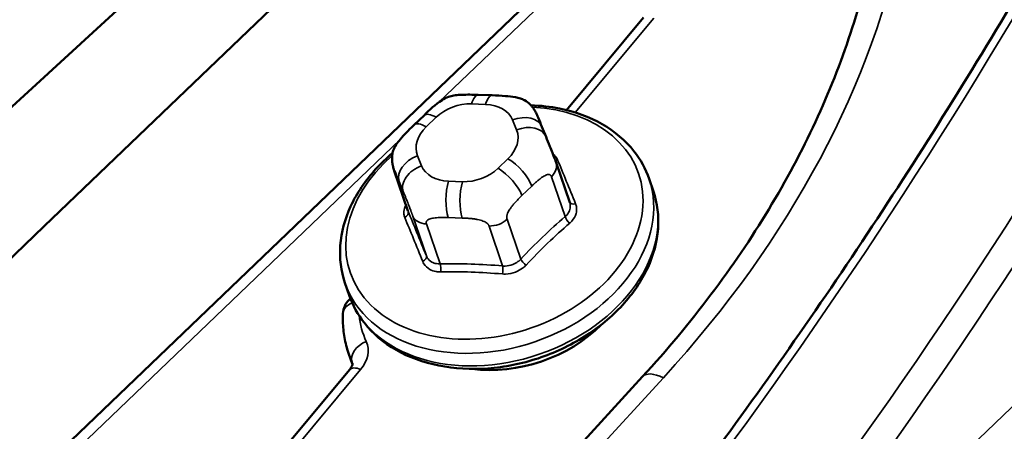
# Model space of a CAD drawing. Units: inches. Extents: x 0.6 to 33.4, y 0.6 to 21.4.
# Drawn here: x 23.4 to 23.6, y 16.3 to 16.3 of the extents above; entities that cross this region are included whole.
import ezdxf

# ---------------------------------------------------------------- set-up
doc = ezdxf.new("R2010")
doc.units = ezdxf.units.IN
doc.header["$LTSCALE"] = 2
doc.header["$MEASUREMENT"] = 0
doc.layers.add('Visible (ANSI)', color=7, linetype='Continuous', lineweight=50)
doc.layers.add('Visible Narrow (ANSI)', color=7, linetype='Continuous', lineweight=35)

msp = doc.modelspace()

# ---------------------------------------------------------------- linework, layer by layer
at = {"layer": 'Visible (ANSI)'}
for p, q in [((23.47052611294997, 16.41909287492365), (23.09806978954388, 16.07902556757111)), ((22.59568841543162, 15.50495867608472), (23.53004124159481, 16.39933884535003)), ((23.4887858627729, 16.3299476182615), (23.50479293800769, 16.34909458526735)), ((23.47049779310609, 16.33310381448046), (23.4734018712496, 16.33300558056996)), ((23.45720164771791, 16.32687754191491), (23.45925881977092, 16.32884670585113)), ((23.48372955309601, 16.32647962801729), (23.4845764591865, 16.32441223017056)), ((23.45309482020856, 16.31736984786349), (23.45591969344923, 16.30908552504254)), ((23.48665255619301, 16.31907278762984), (23.48947742943368, 16.31078846480889)), ((23.50595404203716, 16.31569223623174), (23.50683792556894, 16.31310012823625)), ((23.44285492687753, 16.29417605370519), (23.44373881040931, 16.2915839457097)), ((23.44372554717362, 16.29064552076932), (23.44398801955002, 16.29089676428447)), ((23.44359888306832, 16.27960052927672), (23.44440970066009, 16.27722269703193)), ((23.27347328142481, 16.02307697737382), (23.50461914421439, 16.27474067544978)), ((23.41129270507213, 16.23725367437031), (23.44383274800149, 16.27617665806337))]:
    msp.add_line(p, q, dxfattribs=at)
msp.add_arc((23.44660673713713, 16.28763556138333), 0.004166666666666679, 133.7478216332982, 177.4449650606539, dxfattribs=at)
msp.add_ellipse((23.47771904770152, 16.29521373998538), major_axis=(-0.0237883664151819, -0.008111600812508656), ratio=0.7288572409077982, start_param=0.9718155696490136, end_param=2.169777083941003, dxfattribs=at)
for points, knots in [([(23.48688244694306, 16.21697573051496), (23.49956058763171, 16.2325157491025), (23.51190952698074, 16.24854601589582), (23.5358417537327, 16.28144841526617), (23.54742501221271, 16.29832050669347), (23.56972536104635, 16.33276050669713), (23.580442424195, 16.35032837255854), (23.60091750289675, 16.38600779239777), (23.61067549317151, 16.4041193023649), (23.62914797140987, 16.44072910297288), (23.63786243619558, 16.45922734861318), (23.64601749858619, 16.47783880985861)], [3.335410686289751, 3.335410686289751, 3.335410686289751, 3.335410686289751, 3.428175372762983, 3.428175372762983, 3.520940059236215, 3.520940059236215, 3.613704745709448, 3.613704745709448, 3.70646943218268, 3.70646943218268, 3.799234118655912, 3.799234118655912, 3.799234118655912, 3.799234118655912]), ([(23.50461914421439, 16.27474067544978), (23.5096889186372, 16.28026047218876), (23.51442035957164, 16.28592919411862), (23.52315462605584, 16.29749496357264), (23.52715742324551, 16.30339196515668), (23.53439237942269, 16.31534216926401), (23.53762451997416, 16.32139531480913), (23.54328685737062, 16.3335846951655), (23.54571705386742, 16.33972086393447), (23.5497552308671, 16.35200405062218), (23.55136323789775, 16.35815100253643), (23.55255533707785, 16.36426870743608)], [0.07485984771076644, 0.07485984771076644, 0.07485984771076644, 0.07485984771076644, 0.1813052709560182, 0.1813052709560182, 0.28775069420127, 0.28775069420127, 0.3941961174465218, 0.3941961174465218, 0.5006415406917736, 0.5006415406917736, 0.6070869639370254, 0.6070869639370254, 0.6070869639370254, 0.6070869639370254]), ([(23.45925881977092, 16.32884670585113), (23.4604410001002, 16.32997831118628), (23.4615997949236, 16.33110935113862), (23.46339843007935, 16.33228562183184), (23.46384718231183, 16.33252475242908), (23.46469455918793, 16.33282384062676), (23.46508868296334, 16.33291309925534), (23.46588437778728, 16.33303608486899), (23.46629269128582, 16.33307010598784), (23.46779209512489, 16.33315642260295), (23.46889270163695, 16.33314990330832), (23.47016202210025, 16.3331146942486), (23.47032981583456, 16.33310949651223), (23.47049779310609, 16.33310381448046)], [0, 0, 0, 0, 0.09974178853632702, 0.09974178853632702, 0.1281430599042126, 0.1281430599042126, 0.1511155412584673, 0.1511155412584673, 0.1757273304470142, 0.1757273304470142, 0.2417314667108457, 0.2417314667108457, 0.2517937136999134, 0.2517937136999134, 0.2517937136999134, 0.2517937136999134]), ([(23.4734018712496, 16.33300558056996), (23.47431027232919, 16.33297485281886), (23.47522602437791, 16.33292925928797), (23.47683606910937, 16.33279071798587), (23.47753492725491, 16.33271886133512), (23.47857581727955, 16.33252860708052), (23.47891913305583, 16.33245077926), (23.47955791341059, 16.33224948634953), (23.47985721576809, 16.33212880797472), (23.48056909326909, 16.33174930288406), (23.48096077454138, 16.33144431504061), (23.48145922023824, 16.33092819528314), (23.4816118593016, 16.33074813077901), (23.48193249755572, 16.33032761094498), (23.48209979697071, 16.33007719758672), (23.48229684345523, 16.32974212970704), (23.48234376366709, 16.32965854213514), (23.48242892085596, 16.32950024046156), (23.48246752324525, 16.32942486618077), (23.48256662451379, 16.32922533104584), (23.48261529837833, 16.32911977408243), (23.48275498462738, 16.32881215597103), (23.48284212638293, 16.32861063303891), (23.48318080358037, 16.32781533057259), (23.48345178657546, 16.32715768891791), (23.48372955309601, 16.32647962801729)], [0, 0, 0, 0, 0.05441543337631254, 0.05441543337631254, 0.09528754154921207, 0.09528754154921207, 0.1152847872055753, 0.1152847872055753, 0.1335644504057173, 0.1335644504057173, 0.1616453540837116, 0.1616453540837116, 0.1753440606693856, 0.1753440606693856, 0.192219325612262, 0.192219325612262, 0.1977447912907741, 0.1977447912907741, 0.2033055790127676, 0.2033055790127676, 0.2144273737572048, 0.2144273737572048, 0.2363755168876096, 0.2363755168876096, 0.2933688559727597, 0.2933688559727597, 0.2933688559727597, 0.2933688559727597]), ([(23.48144528685106, 16.3309363588511), (23.48346556215351, 16.33087042858768), (23.48544754287378, 16.33064669589442), (23.49057911450493, 16.32962240018055), (23.49359473018414, 16.32852898214146), (23.49883251474181, 16.32553377456854), (23.50107107101612, 16.32364876161632), (23.50418648034233, 16.31969757161898), (23.50525002285582, 16.31775686769428), (23.50595404203716, 16.31569223623174)], [4.187319359084182, 4.187319359084182, 4.187319359084182, 4.187319359084182, 4.381292484471795, 4.381292484471795, 4.708599635557152, 4.708599635557152, 5.02827217731436, 5.02827217731436, 5.279868108948164, 5.279868108948164, 5.279868108948164, 5.279868108948164]), ([(23.45309482020856, 16.31736984786349), (23.45303579267088, 16.31754295410076), (23.45298350478391, 16.31770103958499), (23.45290325158632, 16.31796279074126), (23.45287309295711, 16.31806457077102), (23.45279716863097, 16.3183513433542), (23.4527540939211, 16.31854530755236), (23.4526765611388, 16.31898959869757), (23.45264567530436, 16.31924538733439), (23.45260408404167, 16.31988039178365), (23.45260953598548, 16.32026547098891), (23.45269975397789, 16.32095419577944), (23.45276914650486, 16.32126050550044), (23.45301610473512, 16.32198516205654), (23.45323252936891, 16.32239997286841), (23.45372981966377, 16.32316087566519), (23.45401021720035, 16.32351629562956), (23.45472490506189, 16.3243631872947), (23.45517002782071, 16.32484125220365), (23.45613870020041, 16.3258471786121), (23.45666926388417, 16.32636793405587), (23.45720164771791, 16.32687754191491)], [0, 0, 0, 0, 0.01417366839005926, 0.01417366839005926, 0.02238384317879432, 0.02238384317879432, 0.03443439129425209, 0.03443439129425209, 0.05000325780538237, 0.05000325780538237, 0.0729869389668751, 0.0729869389668751, 0.0911217136498477, 0.0911217136498477, 0.1172489351495916, 0.1172489351495916, 0.1431222703867891, 0.1431222703867891, 0.1820924375656722, 0.1820924375656722, 0.227010217408129, 0.227010217408129, 0.227010217408129, 0.227010217408129]), ([(23.4845764591865, 16.32441223017056), (23.4848330764023, 16.32378579722207), (23.48509908094755, 16.3231320637451), (23.48554858350545, 16.32200801128334), (23.48572296844349, 16.32156747565902), (23.48600558124967, 16.32083888834788), (23.48611252757484, 16.32056016376252), (23.48626259176524, 16.32016021555082), (23.48630894684892, 16.32003535508266), (23.48641265632731, 16.3197529928257), (23.4864693414834, 16.31959615507108), (23.48656867979937, 16.31931622170664), (23.48661259079433, 16.31918999156648), (23.486652556193, 16.31907278762984)], [0, 0, 0, 0, 0.05265383303349121, 0.05265383303349121, 0.08246471954618541, 0.08246471954618541, 0.0992729991253993, 0.0992729991253993, 0.1069206542504461, 0.1069206542504461, 0.1172474938242545, 0.1172474938242545, 0.1268439691343474, 0.1268439691343474, 0.1268439691343474, 0.1268439691343474]), ([(23.44285492687753, 16.29417605370519), (23.44201618312521, 16.2966357831926), (23.44169108582457, 16.2992675946861), (23.44208068664582, 16.30463798295019), (23.4428193514141, 16.30737555954176), (23.44529960607419, 16.31273997320104), (23.44708175736485, 16.31535854406796), (23.45033439175714, 16.31890029249695), (23.45148959065071, 16.32000060414247), (23.452726576093, 16.32103666416231)], [2.138275455358378, 2.138275455358378, 2.138275455358378, 2.138275455358378, 2.438018021129024, 2.438018021129024, 2.745713947515137, 2.745713947515137, 3.066669956050395, 3.066669956050395, 3.22174885866448, 3.22174885866448, 3.22174885866448, 3.22174885866448]), ([(23.50683792556894, 16.31310012823625), (23.50767666932127, 16.31064039874883), (23.50800176662191, 16.30800858725534), (23.50761216580066, 16.30263819899124), (23.50687350103237, 16.29990062239967), (23.50439324637228, 16.29453620874039), (23.50261109508163, 16.29191763787347), (23.49817951575982, 16.28709215267966), (23.49551271323671, 16.28489472508172), (23.4895838334667, 16.28116409347529), (23.48631985063681, 16.27963426771107), (23.47952642125454, 16.27739605958662), (23.47599790283092, 16.27668811468195), (23.46902143528811, 16.2761723694253), (23.46557418628041, 16.27636423344727), (23.45911373794154, 16.27765378176089), (23.45609812226233, 16.27874719979997), (23.45086033770466, 16.28174240737289), (23.44862178143035, 16.28362742032512), (23.44550637210414, 16.28757861032246), (23.44444282959065, 16.28951931424715), (23.44373881040931, 16.2915839457097)], [5.279868108948168, 5.279868108948168, 5.279868108948168, 5.279868108948168, 5.579610674718815, 5.579610674718815, 5.887306601104927, 5.887306601104927, 6.208262609640185, 6.208262609640185, 6.535884404285648, 6.535884404285648, 6.864877192365476, 6.864877192365476, 7.193920772681818, 7.193920772681818, 7.522885138061585, 7.522885138061585, 7.850192289146942, 7.850192289146942, 8.16986483090415, 8.16986483090415, 8.421460762537961, 8.421460762537961, 8.421460762537961, 8.421460762537961]), ([(23.44359888306832, 16.27960052927672), (23.44342008741939, 16.28012487169797), (23.44326130509706, 16.28065603728486), (23.44298444135051, 16.28172952968212), (23.44286635999702, 16.28227185428646), (23.4426712503783, 16.28336513480873), (23.44259422155685, 16.28391608868752), (23.44248125317732, 16.28502412193062), (23.44244531255861, 16.28558119962948), (23.44241426555437, 16.2866990550775), (23.44241915778778, 16.28725983165917), (23.44244421271004, 16.2878213071907)], [2.138275455358379, 2.138275455358379, 2.138275455358379, 2.138275455358379, 2.193877258921612, 2.193877258921612, 2.249479062484845, 2.249479062484845, 2.305080866048078, 2.305080866048078, 2.360682669611311, 2.360682669611311, 2.416284473174545, 2.416284473174545, 2.416284473174545, 2.416284473174545]), ([(23.44441770719411, 16.27754332260394), (23.44442443808713, 16.27752358334987), (23.44442958782369, 16.27750298422735), (23.44443577783138, 16.27743467020487), (23.44443648896048, 16.27738652989032), (23.44441740204187, 16.27724725056867), (23.44439719037459, 16.27715614454463), (23.44431704207344, 16.27693211338891), (23.44425692560635, 16.27679943147697), (23.444084653916, 16.27650518915822), (23.44397250605171, 16.27634383056285), (23.44383274800149, 16.27617665806337)], [5.27986810894823, 5.27986810894823, 5.27986810894823, 5.27986810894823, 5.455074192824129, 5.455074192824129, 5.630280276700027, 5.630280276700027, 5.805486360575926, 5.805486360575926, 5.980692444451824, 5.980692444451824, 6.155898528327723, 6.155898528327723, 6.155898528327723, 6.155898528327723])]:
    msp.add_open_spline(points, degree=3, knots=knots, dxfattribs=at)
msp.add_open_spline([(23.49195015002679, 16.41259191698387), (23.33022939099429, 16.2577897525476), (23.11286816722489, 16.04972748456595), (23.09282956684747, 16.03054615788125)], degree=3, dxfattribs=at)
at = {"layer": 'Visible Narrow (ANSI)'}
for p, q in [((23.46236507914191, 16.3315843680389), (23.53141724892668, 16.39768240891908)), ((23.50694479830621, 16.34897372836165), (23.49061432194587, 16.32943992299904)), ((23.46913897848572, 16.33122967375556), (23.47204305662923, 16.33113143984505)), ((23.4597110594955, 16.32648093789483), (23.46176823154851, 16.32845010183105)), ((23.47761575594072, 16.32791404039745), (23.47846266203122, 16.32584664255073)), ((22.59835466544531, 15.50453728431338), (23.45432061658531, 16.32388405657031)), ((23.64056206948396, 16.32526072448665), (23.5116777309771, 16.20189020185146)), ((23.45875991796028, 16.318416568676), (23.45791301186978, 16.32048396652272)), ((23.4766646144055, 16.31984967117861), (23.47460744235249, 16.3178805072424)), ((23.4559607356608, 16.30897709330566), (23.4531397397629, 16.31725004529457)), ((23.48569503640817, 16.31614882351639), (23.48851603230608, 16.30787587152748)), ((23.45410348677183, 16.31514679116804), (23.45495039286232, 16.31307939332132)), ((23.46723669541528, 16.31510093531788), (23.46433261727177, 16.31519916922839)), ((23.47955718989452, 16.31224703903261), (23.48161436194754, 16.31421620296882)), ((23.45692881962041, 16.30800045360265), (23.45974981551832, 16.29972750161374)), ((23.46429432834015, 16.30768466965791), (23.46719840648366, 16.3075864357474)), ((23.47931219108095, 16.29906578090398), (23.47649119518304, 16.30733873289289)), ((23.46257824264306, 16.29809450845189), (23.45975724674516, 16.30636746044079)), ((23.4727501678278, 16.30592795937237), (23.47557116372571, 16.29765500738347)), ((23.44443312979742, 16.27746354495725), (23.4443354959365, 16.27774986945863)), ((23.50891515165804, 16.2745038462968), (23.27776928886847, 16.02284014822084)), ((23.44610874428679, 16.27620428722451), (23.4131211642451, 16.23674597910784))]:
    msp.add_line(p, q, dxfattribs=at)
for centre, major_axis, ratio, start_param, end_param in [((23.25898626355569, 16.55618620668304), (-0.33171304090248, -0.5745438403762688), 0.5773502691896262, 1.29703992060615, 1.760863352972311), ((23.27760674212694, 16.5454356683675), (-0.3317130409024799, -0.574543840376269), 0.5773502691896263, 1.29703992060615, 1.760863352972311), ((23.28055302038188, 16.5437346338239), (0.3337963742358142, 0.5781522795587056), 0.5773502691896262, 4.438632574195943, 4.902456006562108), ((23.32792112255488, 16.36052897952325), (-0.2267897752284933, -0.07733310026021956), 0.7288572409077984, 2.213135303069308, 2.745362419295631), ((23.47031748986143, 16.32777352976158), (0.0001803032446698361, 0.005330284718887547), 0.3159933499551301, 0, 0.8760556479353143), ((23.47322156800493, 16.32767529585107), (0.0001803032446699248, 0.00533028471888755), 0.3159933499551317, 0, 0.876055647936993), ((23.47385413997566, 16.30654810459092), (0.02992756501601863, 0.01020500762698318), 0.7288572409077984, 2.085672397435264, 7.35179132924157), ((23.46734093086, 16.32523270238344), (0.007459249542538437, 0.002543531304080803), 0.7288572409077982, 1.091077904161962, 2.138275455358499), ((23.47024500900351, 16.32513446847294), (0.007459249542538246, 0.002543531304081366), 0.7288572409077982, 0.04388035296509685, 1.091077904161878), ((23.46294674292421, 16.32499395783707), (-0.003687923153293219, 0.003852748014060658), 0.3680133000897367, 5.382313177195757, 6.283185307179835), ((23.47879426731643, 16.32445789640347), (0.004935285779579617, 0.00202173161382109), 0.6840066500448693, 1.713004805516941e-13, 1.529613021078547), ((23.46528375880699, 16.32326353844723), (-0.007459249542538249, -0.002543531304081362), 0.7288572409077982, 5.279868108948198, 6.327065660144685), ((23.4608895708712, 16.32302479390085), (-0.003687923153293307, 0.003852748014060548), 0.3680133000897367, 5.382313177195551, 6.283185307179315), ((23.47109191509401, 16.32306707062621), (0.007459249542538246, 0.002543531304081365), 0.7288572409077981, 5.279868108948198, 6.327065660144684), ((23.47964117340692, 16.32239049855675), (0.004935285779579652, 0.00202173161382103), 0.684006650044869, 0, 1.529613021078556), ((23.45909152324548, 16.31702782252873), (-0.004935285779579653, -0.002021731613821026), 0.6840066500448695, 4.67120567466835, 6.242002001463109), ((23.47784312578121, 16.31639352718463), (-0.003687923153293368, 0.003852748014060517), 0.3680133000897369, 3.811516850400443, 5.382313177193921), ((23.48688656179747, 16.32063948774195), (-0.001231408503960084, -0.0005112835555272822), 0.7385852216700597, 0.9409739215079957, 1.333533905266713), ((23.50796225686805, 16.2589729552162), (-0.0306426765949012, 0.08125690602501158), 0.03003373221344532, 5.388253774057353, 5.543852921496926), ((23.45688076711814, 16.31866081881509), (-0.003785946909576143, -0.001290970951592567), 0.7288572409077986, 0, 0.04388035296464832), ((23.45993842933598, 16.31496042468201), (-0.004935285779579648, -0.002021731613821027), 0.6840066500448688, 4.671205674667853, 6.242002001463108), ((23.46613066489749, 16.32119614060051), (-0.007459249542538243, -0.002543531304081365), 0.7288572409077981, 0.04388035296509685, 1.091077904161878), ((23.46903474304099, 16.32109790669), (-0.007459249542538445, -0.002543531304080803), 0.7288572409077984, 1.091077904161963, 2.138275455358499), ((23.4757859537282, 16.31442436324841), (0.003687923153293075, -0.003852748014060797), 0.368013300089737, 0.6699241968120253, 2.240720523606875), ((23.48286660928343, 16.31778181667825), (0.003785946909577879, 0.001290970951593265), 0.7288572409077985, 5.279868108947568, 6.283185307179425), ((23.47440448445735, 16.30493414496846), (0.03154955757981596, 0.01075809126327606), 0.7288572409077985, 3.141592653589825, 6.283185307179618), ((23.46551112864748, 16.31174302523441), (-0.0001803032446697487, -0.005330284718887546), 0.3159933499551312, 4.017648301524915, 5.588444628319463), ((23.46841520679099, 16.3116447913239), (0.0001803032446700956, 0.005330284718887525), 0.3159933499551322, 0.8760556479377897, 2.446851974732544), ((23.47528836798913, 16.30234203697297), (0.03154955757981599, 0.010758091263276), 0.728857240907798, 3.14159265358983, 6.283185307179623), ((23.49067564165499, 16.31138989605003), (-0.001235883540947328, -0.0005003695144523588), 0.625290028832455, 0.04104589227979559, 1.339603576738092), ((23.45471372654239, 16.30850683546549), (0.001231408503960052, 0.000511283555527299), 0.7385852216700719, 4.860522203341985, 6.238620707893136), ((23.47626704475397, 16.24702041872509), (0.03064267659490113, -0.08125690602501147), 0.03003373221344235, 2.2466611205743, 2.402260268032141), ((23.47727524230189, 16.24740061867259), (-0.03110443881284178, 0.0824813868249463), 0.03003373221344051, 5.388253774057077, 5.543852921497034), ((23.46066984697566, 16.30941122712317), (-0.00378594690957793, -0.001290970951593177), 0.7288572409077984, 0.04388035296430992, 1.09107790416162), ((23.4736627680583, 16.30897172605475), (-0.003785946909578014, -0.001290970951592886), 0.728857240907798, 1.091077904161704, 2.138275455358293), ((23.50333407840584, 16.24651914742861), (-0.04407568855510543, -0.07634133195603528), 0.5773502691896262, 4.167014967776086, 4.322614115215683), ((23.48945884134766, 16.30733154047353), (-0.0008693591539323317, 0.00101093641701733), 0.4235477075618982, 0.6910423324645114, 2.069140837015825), ((23.50409633246624, 16.24607905984165), (0.04342136111885839, 0.07520800359165858), 0.5773502691896262, 1.025422314186429, 1.181021461625991), ((23.4585028063999, 16.29925724377357), (0.001235883540947316, 0.0005003695144523609), 0.625290028832454, 4.866591874813113, 6.244690379365726), ((23.48025500012253, 16.29852144985003), (0.000969687374292115, -0.0009151416141320608), 0.3102525147242834, 3.794274141949427, 5.172372646501061), ((23.48849466989671, 16.24092307913056), (-0.08443774992672907, 0.02531662840385955), 0.607384001403072, 5.043676508465399, 5.199275655904938), ((23.46227404256623, 16.29707991955776), (2.640898128826956e-05, -0.001333071769817781), 0.3716851105269801, 1.050296224726052, 2.428394729281212), ((23.47526696364887, 16.29664041848934), (0.0001136501466039986, 0.001328480869999511), 0.2583899176893661, 4.225160894467542, 5.603259399019747), ((23.4882487264092, 16.24010279159609), (0.083184225858391, -0.02494078936195631), 0.6073840014030719, 1.902083854875661, 2.057683002315255), ((23.44660673713713, 16.28763556138334), (-0.00288118996351299, 0.003009959385982578), 0.3680133000895908, 6.070142678963871, 6.283185307185863), ((23.44660673713713, 16.28763556138333), (-0.004162524427094129, 0.0001857458073676187), 0.6583771073312099, 5.312108287308659, 6.283185307179275), ((23.47801367554544, 16.29434970398689), (-0.03139180979191489, -0.01070430080695936), 0.7288572409077981, 6.125780016151056, 6.35636019979087), ((23.44819697937637, 16.27930117772124), (-0.003789326120806581, -0.001732662304456412), 0.6828334754972462, 4.643819769130189, 6.214616095925066), ((23.43955330048436, 16.27889867369133), (0.007887389394953996, 0.00268952281581911), 0.7288572409077982, 5.407154887800244, 6.356360199790852), ((23.47893438755768, 16.29164959149157), (-0.03533550448936, -0.01204906221485805), 0.7288572409077979, 0, 0.07317489261132071), ((23.44702945629906, 16.27350417472921), (-0.003196708297568501, 0.002672483334160826), 0.4383268340389025, 5.33748235567284, 6.283185307179665), ((23.44047401249664, 16.27619856119603), (0.003943694697467206, 0.00134476140790492), 0.7288572409077981, 1.441079072354637e-12, 0.07317489261254144), ((23.51075657568258, 16.2691036213062), (-0.00613743146819509, 0.005637054143580183), 0.4101626056292329, 5.357264337272014, 6.283185307179298)]:
    msp.add_ellipse(centre, major_axis=major_axis, ratio=ratio, start_param=start_param, end_param=end_param, dxfattribs=at)
for points, knots in [([(23.48696417560664, 16.31963529377787), (23.48690509948052, 16.31977757655484), (23.48683129954254, 16.31991677977164), (23.48655834284454, 16.32033358065255), (23.48631155975797, 16.32059239046192), (23.48601228084379, 16.32081892236169)], [-0.1059437782751241, -0.1059437782751241, -0.1059437782751241, -0.1059437782751241, -0.09268700683555325, -0.09268700683555325, -0.0647819392315301, -0.0647819392315301, -0.0647819392315301, -0.0647819392315301]), ([(23.45549909670444, 16.3103183615974), (23.45537586208793, 16.31007155361903), (23.45527828628595, 16.30982279357683), (23.45509022407963, 16.30915820569552), (23.45505173367233, 16.30874999805047), (23.45512173520858, 16.30812488680331), (23.45518070688194, 16.30789532023677), (23.45526896349256, 16.30768275728677)], [-0.07021897398218684, -0.07021897398218684, -0.07021897398218684, -0.07021897398218684, -0.05149278157530733, -0.05149278157530733, -0.01980491599050282, -0.01980491599050282, 0, 0, 0, 0]), ([(23.48947740943418, 16.31078845313407), (23.48952907648706, 16.31063681681707), (23.48956604338949, 16.31048107887788), (23.48963084308352, 16.30999912780664), (23.48960729876297, 16.30967147095148), (23.48940143002806, 16.30893677338317), (23.48917392523944, 16.30854095882588), (23.48874928250149, 16.3080820988025), (23.48863651936307, 16.3079757076816), (23.48851603230608, 16.30787587152748)], [0.004461844629953762, 0.004461844629953762, 0.004461844629953762, 0.004461844629953762, 0.01980491599050294, 0.01980491599050294, 0.05149278157530743, 0.05149278157530743, 0.09268700683555325, 0.09268700683555325, 0.1059437782751241, 0.1059437782751241, 0.1059437782751241, 0.1059437782751241]), ([(23.48949826827562, 16.30652491018466), (23.48965522454393, 16.30665988540795), (23.48980217475334, 16.30680306140789), (23.49035581041019, 16.30741796033503), (23.4906530722591, 16.30794249610998), (23.49092369738852, 16.30890693888736), (23.49095570435228, 16.30933416010742), (23.49086582525568, 16.31001756498861), (23.49079698754713, 16.31027606503766), (23.49069700452424, 16.31052301727754)], [-0.1059437782751241, -0.1059437782751241, -0.1059437782751241, -0.1059437782751241, -0.09268700683555325, -0.09268700683555325, -0.05149278157530743, -0.05149278157530743, -0.01980491599050294, -0.01980491599050294, -1.386511693988028e-16, -1.386511693988028e-16, -1.386511693988028e-16, -1.386511693988028e-16]), ([(23.46257824264306, 16.29809450845189), (23.46233849086845, 16.29808536590517), (23.46210092716848, 16.29809843144594), (23.46150730319957, 16.29819119733732), (23.46116917245847, 16.29830493909742), (23.46047995872072, 16.29868713553704), (23.46016117720922, 16.29898989546693), (23.45986417355599, 16.29947449724673), (23.45980176190675, 16.299598736244), (23.45974981551832, 16.29972750161374)], [1.132178668191757e-17, 1.132178668191757e-17, 1.132178668191757e-17, 1.132178668191757e-17, 0.01980491599050284, 0.01980491599050284, 0.05149278157530737, 0.05149278157530737, 0.09268700683555325, 0.09268700683555325, 0.1059437782751241, 0.1059437782751241, 0.1059437782751241, 0.1059437782751241]), ([(23.47931219108095, 16.29906578090398), (23.47914409290534, 16.29888172345473), (23.47895517997051, 16.29870900596508), (23.4784224147195, 16.29830368392356), (23.47805744908576, 16.29809941887617), (23.47716173180959, 16.2977487793946), (23.47662024057601, 16.29764166258609), (23.47591122954027, 16.29763034945383), (23.47573961338881, 16.29763776114826), (23.47557116372571, 16.29765500738347)], [2.861811470503412e-17, 2.861811470503412e-17, 2.861811470503412e-17, 2.861811470503412e-17, 0.01980491599050284, 0.01980491599050284, 0.05149278157530734, 0.05149278157530734, 0.0926870068355532, 0.0926870068355532, 0.1059437782751239, 0.1059437782751239, 0.1059437782751239, 0.1059437782751239]), ([(23.45900179241016, 16.29857048078643), (23.45906871781811, 16.29840517892894), (23.45914952936873, 16.29824541320979), (23.4595355060743, 16.29762103800037), (23.45995266348396, 16.2972279687472), (23.46085818125983, 16.29672532737489), (23.46130340984357, 16.29657275417619), (23.46208647117031, 16.29644118692845), (23.46240016476065, 16.29641920258037), (23.46271704253581, 16.29642548012627)], [-0.1059437782751241, -0.1059437782751241, -0.1059437782751241, -0.1059437782751241, -0.09268700683555325, -0.09268700683555325, -0.05149278157530737, -0.05149278157530737, -0.01980491599050284, -0.01980491599050284, -1.132178668191757e-17, -1.132178668191757e-17, -1.132178668191757e-17, -1.132178668191757e-17]), ([(23.47551707667737, 16.29599250368893), (23.47573703371273, 16.295973686595), (23.47596128966644, 16.29596737812697), (23.47688845425209, 16.29599440663349), (23.47759814962948, 16.2961397265757), (23.47877491791428, 16.2965996939708), (23.47925539518354, 16.29686483520467), (23.47995851619386, 16.2973875260211), (23.48020830509325, 16.29760957498081), (23.48043106305165, 16.29784561012166)], [-0.1059437782751239, -0.1059437782751239, -0.1059437782751239, -0.1059437782751239, -0.0926870068355532, -0.0926870068355532, -0.05149278157530734, -0.05149278157530734, -0.01980491599050284, -0.01980491599050284, -2.861811470503412e-17, -2.861811470503412e-17, -2.861811470503412e-17, -2.861811470503412e-17])]:
    msp.add_open_spline(points, degree=3, knots=knots, dxfattribs=at)
for points, degree in [([(23.4531397397629, 16.31725004529457), (23.45263239988832, 16.31873788809064), (23.45410348677183, 16.31514679116804)], 2), ([(23.48161436194754, 16.31421620296882), (23.48518769653359, 16.31763666631246), (23.48569503640817, 16.31614882351639)], 2), ([(23.45495039286232, 16.31307939332132), (23.45642147974583, 16.30948829639872), (23.45692881962041, 16.30800045360265)], 2), ([(23.47649119518305, 16.30733873289289), (23.47598385530847, 16.30882657568896), (23.47955718989452, 16.31224703903261)], 2), ([(23.4559607356608, 16.30897709330566), (23.45594593366473, 16.3090125676886), (23.45593225126475, 16.30904873423098), (23.45591971199112, 16.309085540992)], 3), ([(23.45975724674516, 16.30636746044079), (23.45924990687058, 16.30785530323686), (23.46429432834015, 16.30768466965791)], 2), ([(23.46719840648366, 16.3075864357474), (23.47224282795322, 16.30741580216844), (23.4727501678278, 16.30592795937237)], 2)]:
    msp.add_open_spline(points, degree=degree, dxfattribs=at)

doc.saveas('drawing.dxf')
